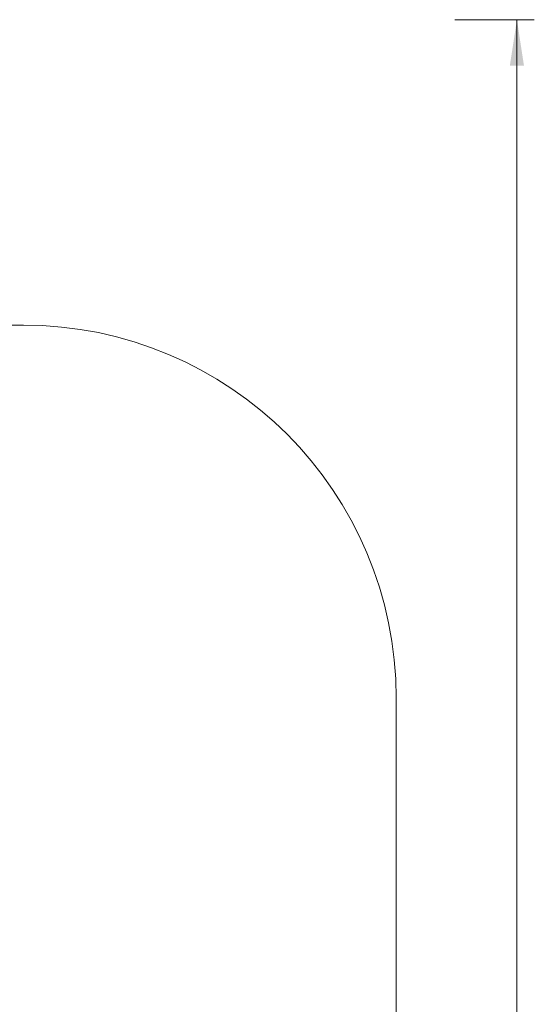
# Model space of a CAD drawing. Units: millimetres. Extents: x -180 to 1569, y 30 to 2024.
# Drawn here: x 1069 to 1277, y 693 to 1089 of the extents above; entities that cross this region are included whole.
import ezdxf

# ---------------------------------------------------------------- set-up
doc = ezdxf.new("R2010")
doc.units = ezdxf.units.MM
doc.header["$LTSCALE"] = 70
doc.styles.add('SLDTEXTSTYLE0', font='TXT', dxfattribs={"width": 0.75})
doc.dimstyles.new('SLDDIMSTYLE0', dxfattribs={"dimtxt": 18.520833, "dimasz": 18.520833, "dimexe": 0, "dimexo": 0.0625, "dimgap": 4.630208, "dimtad": 2, "dimdec": 0, "dimrnd": 1e-09, "dimzin": 12, "dimdsep": 46, "dimtxsty": 'SLDTEXTSTYLE0', "dimsah": 1, "dimcen": 0.09, "dimadec": 0, "dimazin": 0, "dimtfac": 1, "dimtdec": 0, "dimtofl": 0, "dimtmove": 0, "dimatfit": 3, "dimfxl": 0, "dimtolj": 1, "dimtzin": 12, "dimarcsym": 0})

# ---------------------------------------------------------------- blocks, each defined once
blk = doc.blocks.new('*D3')
at = {"color": 7, "linetype": 'Continuous', "lineweight": 0, "ltscale": 70}
for p, q in [((227.5, 178.93), (227.5, 147.58)), ((1220.97, 175.47), (1220.97, 147.58)), ((227.5, 154.58), (1220.97, 154.58))]:
    blk.add_line(p, q, dxfattribs=at)
for points in [[(227.5, 154.58), (246.02, 151.73), (246.02, 157.43)], [(1220.97, 154.58), (1202.44, 157.43), (1202.44, 151.73)]]:
    blk.add_solid(points, dxfattribs=at)
at = {"color": 7, "linetype": 'Continuous', "lineweight": 0, "ltscale": 70, "insert": (703.72, 178.46), "char_height": 18.521, "attachment_point": 1, "style": 'SLDTEXTSTYLE0'}
blk.add_mtext('993', dxfattribs=at)
blk = doc.blocks.new('*D4')
at = {"color": 7, "linetype": 'Continuous', "lineweight": 0, "ltscale": 70}
for p, q in [((1244.6, 1089.09), (1276.53, 1089.09)), ((1269.53, 201.8), (1269.53, 1089.09)), ((1244.81, 201.8), (1276.53, 201.8))]:
    blk.add_line(p, q, dxfattribs=at)
for points in [[(1269.53, 1089.09), (1266.68, 1070.57), (1272.38, 1070.57)], [(1269.53, 201.8), (1272.38, 220.32), (1266.68, 220.32)]]:
    blk.add_solid(points, dxfattribs=at)
at = {"color": 7, "linetype": 'Continuous', "lineweight": 0, "ltscale": 70, "insert": (1245.66, 624.93), "char_height": 18.521, "attachment_point": 1, "rotation": 90, "style": 'SLDTEXTSTYLE0'}
blk.add_mtext('887', dxfattribs=at)

msp = doc.modelspace()

# ---------------------------------------------------------------- linework, layer by layer
at = {"color": 7, "linetype": 'Continuous', "lineweight": 0, "ltscale": 70}
for p, q in [((895.62, 966.27), (1070.97, 966.27)), ((1220.97, 816.27), (1220.97, 396.95))]:
    msp.add_line(p, q, dxfattribs=at)
at = {"color": 7, "linetype": 'Continuous', "lineweight": 0, "ltscale": 4900}
msp.add_arc((1070.97, 816.27), 150, 0, 90, dxfattribs=at)

# ---------------------------------------------------------------- dimensions: what is measured, and where the dimension line sits
at = {"color": 7, "linetype": 'Continuous', "lineweight": 0, "ltscale": 70}
for base, p1, p2, angle, picture, middle in [((1269.53, 1089.09), (1025.81, 201.8), (748.1, 1089.09), 90, '*D4', (1269.53, 645.45)), ((1220.97, 154.58), (227.5, 727.1), (1220.97, 396.95), 0, '*D3', (724.23, 154.58))]:
    dim = msp.add_linear_dim(base=base, p1=p1, p2=p2, angle=angle, dimstyle='SLDDIMSTYLE0', dxfattribs=at)
    dim.commit()
    dim.dimension.update_dxf_attribs({"geometry": picture, "text_midpoint": middle, "dimtype": 160})

doc.saveas('drawing.dxf')
